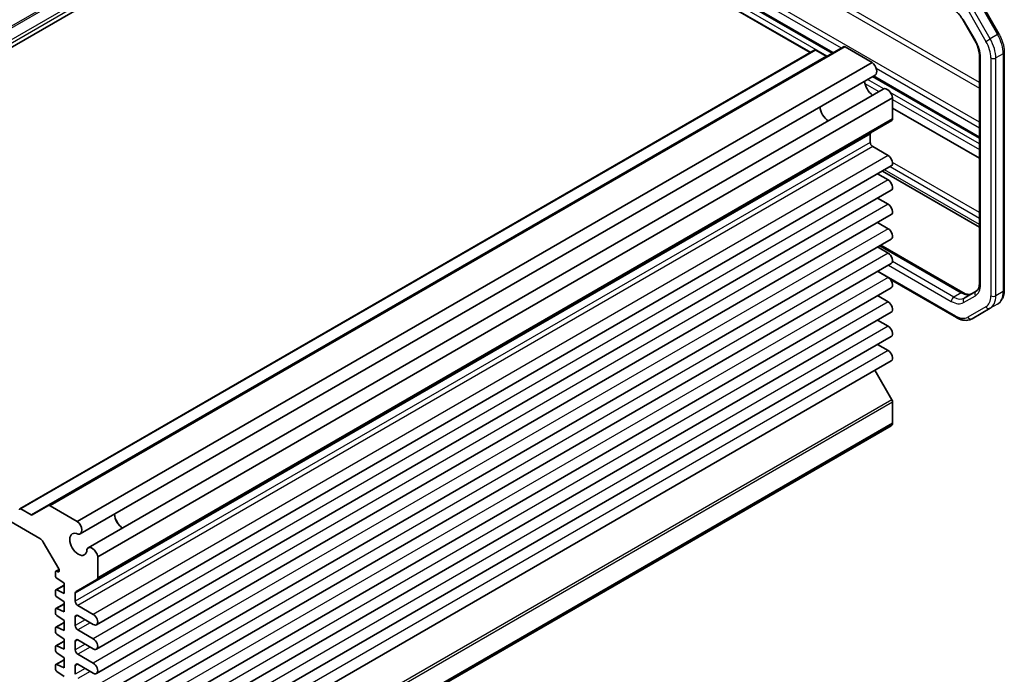
# Model space of a CAD drawing. Units: millimetres. Extents: x 36 to 3781, y 20 to 722.
# Drawn here: x 653 to 793, y 361 to 454 of the extents above; entities that cross this region are included whole.
import ezdxf

# ---------------------------------------------------------------- set-up
doc = ezdxf.new("R2010")
doc.units = ezdxf.units.MM
doc.header["$LTSCALE"] = 2.5
doc.layers.add('Visible (ISO)', color=7, linetype='Continuous', lineweight=35)
doc.layers.add('Visible Narrow (ISO)', color=7, linetype='Continuous', lineweight=25)

msp = doc.modelspace()

# ---------------------------------------------------------------- linework, layer by layer
at = {"layer": 'Visible (ISO)'}
for p, q in [((707.6593, 482.6409), (594.4516, 417.2804)), ((765.2007, 449.4194), (707.6593, 482.6409)), ((744.4746, 463.0945), (768.324, 449.325)), ((789.4784, 456.5634), (792.0642, 452.0847)), ((786.9574, 454.0556), (788.6319, 451.1553)), ((769.9225, 450.2479), (656.7147, 384.8874)), ((774.015, 448.0047), (770.1725, 450.2232)), ((765.8457, 449.7918), (652.6379, 384.4313)), ((767.4633, 448.9296), (765.9957, 449.7769)), ((789.2898, 448.9661), (789.2898, 416.5807)), ((774.015, 448.0047), (660.8072, 382.6442)), ((774.4311, 446.2121), (661.2233, 380.8515)), ((774.0734, 446.0056), (789.2898, 437.2204)), ((775.576, 444.229), (662.3682, 378.8684)), ((776.9205, 442.9723), (663.7127, 377.6117)), ((776.9205, 439.9644), (776.9205, 442.9723)), ((776.9205, 441.5099), (789.2898, 434.3685)), ((776.8169, 439.7355), (663.6091, 374.3749)), ((773.7385, 436.6313), (773.7385, 437.7891)), ((776.3017, 434.7432), (774.092, 436.019)), ((776.7392, 433.271), (663.5314, 367.9104)), ((776.3017, 431.2731), (774.7903, 432.1457)), ((775.4807, 432.5444), (789.2898, 424.5717)), ((776.7392, 429.8009), (663.5314, 364.4403)), ((776.3017, 427.803), (774.7903, 428.6756)), ((776.7392, 426.3308), (663.5314, 360.9702)), ((776.3017, 424.3329), (774.7903, 425.2055)), ((776.7392, 422.8607), (663.5314, 357.5001)), ((776.3017, 420.8628), (774.7903, 421.7354)), ((775.2372, 421.9935), (786.9511, 415.2305)), ((776.7392, 419.3906), (663.5314, 354.03)), ((776.3017, 417.3926), (774.7903, 418.2653)), ((591.5625, 417.1113), (655.4648, 380.2172)), ((776.6286, 417.096), (786.0348, 411.6654)), ((776.7392, 415.9204), (663.5314, 350.5599)), ((788.8149, 415.4115), (787.1404, 414.4448)), ((776.3017, 413.9225), (774.7903, 414.7952)), ((776.7392, 412.4503), (663.5314, 347.0898)), ((788.2348, 411.497), (790.8206, 412.9899)), ((776.3017, 410.4524), (774.7903, 411.3251)), ((776.7392, 408.9802), (663.5314, 343.6197)), ((776.3017, 406.9823), (774.7903, 407.855)), ((776.7392, 405.5101), (663.5314, 340.1496)), ((776.8169, 399.9663), (774.3969, 404.1578)), ((776.9205, 396.6099), (776.9205, 399.6178)), ((776.701, 396.2561), (663.4932, 330.8956)), ((776.9205, 396.6099), (663.7127, 331.2494)), ((654.2555, 383.569), (652.7879, 384.4164)), ((656.7147, 384.8874), (654.4055, 383.5542)), ((660.8072, 382.6442), (656.9647, 384.8626)), ((655.9648, 379.6894), (658.1704, 375.8691)), ((663.7127, 374.6038), (663.7127, 377.6117)), ((657.7023, 375.397), (657.7023, 374.9013)), ((658.2075, 375.7901), (657.7644, 375.5343)), ((658.0416, 375.4619), (657.8933, 375.5304)), ((657.8933, 374.5473), (658.9397, 373.8224)), ((658.2326, 375.6601), (658.2326, 375.5954)), ((658.9397, 373.5592), (657.7644, 372.8807)), ((658.9397, 373.8224), (658.9397, 372.3935)), ((660.6342, 372.6574), (663.6091, 374.3749)), ((657.7023, 372.7434), (657.7023, 372.2477)), ((658.9397, 372.3935), (657.8933, 372.8768)), ((657.8933, 371.8937), (658.9397, 371.1687)), ((660.5307, 371.2708), (660.5307, 372.4285)), ((658.9397, 370.9056), (657.7644, 370.2271)), ((658.9397, 369.7399), (657.8933, 370.2232)), ((658.9397, 371.1687), (658.9397, 369.7399)), ((663.0939, 369.3826), (660.8842, 370.6584)), ((657.7023, 370.0897), (657.7023, 369.5941)), ((657.8933, 369.2401), (658.9397, 368.5151)), ((660.5307, 367.8007), (660.5307, 369.0254)), ((660.8842, 369.2296), (663.0939, 367.9538)), ((657.7023, 367.4361), (657.7023, 366.9405)), ((658.9397, 368.252), (657.7644, 367.5735)), ((658.9397, 367.0863), (657.8933, 367.5696)), ((658.9397, 368.5151), (658.9397, 367.0863)), ((657.8933, 366.5865), (658.9397, 365.8615)), ((663.0939, 365.9125), (660.8842, 367.1883)), ((657.7023, 364.7825), (657.7023, 364.2869)), ((658.9397, 365.5984), (657.7644, 364.9198)), ((658.9397, 364.4326), (657.8933, 364.916)), ((658.9397, 365.8615), (658.9397, 364.4326)), ((660.5307, 364.3306), (660.5307, 365.5553)), ((660.8842, 365.7594), (663.0939, 364.4837)), ((657.8933, 363.9329), (658.9397, 363.2079)), ((658.9397, 363.2079), (658.9397, 361.779)), ((663.0939, 362.4424), (660.8842, 363.7182)), ((657.7023, 362.1289), (657.7023, 361.6333)), ((658.9397, 362.9448), (657.7644, 362.2662)), ((658.9397, 361.779), (657.8933, 362.2623)), ((660.5307, 360.8605), (660.5307, 362.0852)), ((660.8842, 362.2893), (663.0939, 361.0136)), ((657.8933, 361.2793), (658.9397, 360.5543))]:
    msp.add_line(p, q, dxfattribs=at)
for centre, major_axis, start_param, end_param in [((770.1725, 449.8149), (-0.25, 0.433), 5.49778714, 6.28318531), ((765.9957, 449.532), (-0.15, 0.2598), 5.49778714, 6.28318531), ((767.4633, 449.1745), (0.15, -0.2598), 5.49778714, 6.28318531), ((773.8686, 447.1864), (0.5625, -0.9743), 0, 2.17115137), ((774.1627, 444.7351), (0.8648, -1.4978), 3.98889302, 5.43588494), ((776.1385, 443.2547), (-0.5625, 0.9743), 4.11203394, 6.28318531), ((767.7988, 441.0608), (-0.85, 1.4722), 0.83186719, 2.30972546), ((776.5669, 440.1685), (0.25, -0.433), 0, 0.78539816), ((774.092, 437.5849), (-0.25, 0.433), 0, 0.78539816), ((774.092, 436.4272), (-0.25, 0.433), 0.78539816, 2.35619449), ((776.3017, 434.0288), (0.4375, -0.7578), 0, 2.35619449), ((776.3017, 430.5587), (0.4375, -0.7578), 0, 2.35619449), ((776.3017, 427.0885), (0.4375, -0.7578), 0, 2.35619449), ((776.3017, 423.6184), (0.4375, -0.7578), 0, 2.35619449), ((776.3017, 420.1483), (0.4375, -0.7578), 0, 2.35619449), ((776.3017, 416.6782), (0.4375, -0.7578), 0, 2.35619449), ((776.3017, 413.2081), (0.4375, -0.7578), 0, 2.35619449), ((776.3017, 409.738), (0.4375, -0.7578), 0, 2.35619449), ((776.3017, 406.2679), (0.4375, -0.7578), 0, 2.35619449), ((776.5669, 399.822), (-0.25, 0.433), 3.92699082, 4.71238898), ((776.1385, 397.2304), (0.5625, -0.9743), 0, 0.60035504), ((652.7879, 384.1714), (-0.15, 0.2598), 5.49778714, 7.06858347), ((656.9647, 384.4544), (-0.25, 0.433), 5.49778714, 6.28318531), ((654.2555, 383.814), (0.15, -0.2598), 5.49778714, 6.28318531), ((667.3189, 383.0488), (0.8648, -1.4978), 3.98889302, 5.43588494), ((667.3189, 383.0488), (0.85, -1.4722), 3.97345985, 5.45131811), ((660.6608, 381.8258), (0.5625, -0.9743), 5.82423071, 8.45433667), ((655.4648, 379.4007), (0.5, -0.866), 1.57079633, 2.35619449), ((660.9549, 379.3745), (0.8648, -1.4978), 2.38812796, 7.03665), ((662.9307, 377.8942), (-0.5625, 0.9743), 4.11203394, 6.7421399), ((658.0204, 375.7825), (0.15, -0.2598), 0.78539816, 1.57079633), ((657.9144, 375.2745), (-0.15, 0.2598), 5.5974558, 7.06858347), ((657.9144, 374.7789), (0.15, -0.2598), 3.92699082, 5.39811849), ((658.0204, 375.7178), (0.15, -0.2598), 5.5974558, 7.06858347), ((663.3591, 374.8079), (0.25, -0.433), 0, 0.78539816), ((657.9144, 372.6209), (-0.15, 0.2598), 5.5974558, 7.06858347), ((657.9144, 372.1253), (0.15, -0.2598), 3.92699082, 5.39811849), ((660.8842, 372.2244), (-0.25, 0.433), 0, 0.78539816), ((657.9144, 369.9673), (-0.15, 0.2598), 5.5974558, 7.06858347), ((660.8842, 371.0667), (-0.25, 0.433), 0.78539816, 2.35619449), ((657.9144, 369.4716), (0.15, -0.2598), 3.92699082, 5.39811849), ((660.8842, 368.8213), (-0.25, 0.433), 5.49778714, 7.06858347), ((663.0939, 368.6682), (0.4375, -0.7578), 5.49778714, 8.6393798), ((657.9144, 367.3137), (-0.15, 0.2598), 5.5974558, 7.06858347), ((660.8842, 367.5966), (-0.25, 0.433), 0.78539816, 2.35619449), ((657.9144, 366.818), (0.15, -0.2598), 3.92699082, 5.39811849), ((657.9144, 364.66), (-0.15, 0.2598), 5.5974558, 7.06858347), ((660.8842, 365.3512), (-0.25, 0.433), 5.49778714, 7.06858347), ((663.0939, 365.1981), (0.4375, -0.7578), 5.49778714, 8.6393798), ((657.9144, 364.1644), (0.15, -0.2598), 3.92699082, 5.39811849), ((660.8842, 364.1265), (-0.25, 0.433), 0.78539816, 2.35619449), ((657.9144, 362.0064), (-0.15, 0.2598), 5.5974558, 7.06858347), ((660.8842, 361.8811), (-0.25, 0.433), 5.49778714, 7.06858347), ((663.0939, 361.728), (0.4375, -0.7578), 5.49778714, 8.6393798), ((657.9144, 361.5108), (0.15, -0.2598), 3.92699082, 5.39811849)]:
    msp.add_ellipse(centre, major_axis=major_axis, ratio=0.57735027, start_param=start_param, end_param=end_param, dxfattribs=at)
for points, knots in [([(785.3904, 455.72), (785.5004, 455.6565), (785.6126, 455.5817), (785.8373, 455.4109), (785.9498, 455.3149), (786.1709, 455.1043), (786.2795, 454.9896), (786.4894, 454.745), (786.5907, 454.6149), (786.7826, 454.3431), (786.8733, 454.2013), (786.9574, 454.0556)], [4.71238898, 4.71238898, 4.71238898, 4.71238898, 4.869468613, 4.869468613, 5.026548246, 5.026548246, 5.183627878, 5.183627878, 5.340707511, 5.340707511, 5.497787144, 5.497787144, 5.497787144, 5.497787144]), ([(788.6319, 451.1553), (788.716, 451.0097), (788.7934, 450.8602), (788.9329, 450.5581), (788.9949, 450.4054), (789.1018, 450.1012), (789.1468, 449.9498), (789.2186, 449.6531), (789.2455, 449.5077), (789.2811, 449.2276), (789.2898, 449.093), (789.2898, 448.9661)], [5.497787144, 5.497787144, 5.497787144, 5.497787144, 5.654866776, 5.654866776, 5.811946409, 5.811946409, 5.969026042, 5.969026042, 6.126105675, 6.126105675, 6.283185307, 6.283185307, 6.283185307, 6.283185307]), ([(789.2898, 416.5807), (789.2898, 416.4538), (789.2811, 416.3345), (789.2485, 416.1154), (789.2245, 416.0156), (789.1649, 415.8381), (789.1292, 415.7604), (789.0504, 415.6272), (789.0073, 415.5717), (788.9157, 415.479), (788.8673, 415.4418), (788.8149, 415.4115)], [0, 0, 0, 0, 0.157079633, 0.157079633, 0.314159265, 0.314159265, 0.471238898, 0.471238898, 0.628318531, 0.628318531, 0.785398163, 0.785398163, 0.785398163, 0.785398163]), ([(786.9511, 415.2305), (787.061, 415.167), (787.1687, 415.1149), (787.3747, 415.0336), (787.4732, 415.0044), (787.6567, 414.9673), (787.7418, 414.9594), (787.8965, 414.9611), (787.9662, 414.9706), (788.0922, 415.0036), (788.1487, 415.0269), (788.2011, 415.0571)], [4.71238898, 4.71238898, 4.71238898, 4.71238898, 4.869468613, 4.869468613, 5.026548246, 5.026548246, 5.183627878, 5.183627878, 5.340707511, 5.340707511, 5.497787144, 5.497787144, 5.497787144, 5.497787144]), ([(786.0348, 411.6654), (786.1803, 411.5814), (786.3281, 411.5092), (786.6267, 411.3915), (786.7774, 411.3458), (787.0798, 411.2847), (787.2315, 411.2692), (787.532, 411.2725), (787.6808, 411.2914), (787.9681, 411.3666), (788.1065, 411.423), (788.2348, 411.497)], [4.71238898, 4.71238898, 4.71238898, 4.71238898, 4.869468613, 4.869468613, 5.026548246, 5.026548246, 5.183627878, 5.183627878, 5.340707511, 5.340707511, 5.497787144, 5.497787144, 5.497787144, 5.497787144])]:
    msp.add_open_spline(points, degree=3, knots=knots, dxfattribs=at)
at = {"layer": 'Visible Narrow (ISO)'}
for p, q in [((705.8295, 484.5856), (592.6217, 419.2251)), ((705.9795, 484.4273), (592.7717, 419.0667)), ((707.4472, 483.5799), (594.2394, 418.2194)), ((707.6593, 483.2125), (594.4516, 417.8519)), ((752.4336, 465.6369), (789.2898, 444.358)), ((789.2898, 445.16), (752.7748, 466.2419)), ((768.4705, 449.4096), (744.371, 463.3234)), ((747.1889, 463.0169), (769.614, 450.0698)), ((789.2898, 439.5119), (748.2368, 463.2139)), ((767.6219, 448.9197), (745.1409, 461.8991)), ((744.7873, 461.2867), (765.2714, 449.4603)), ((790.8206, 451.3667), (788.2348, 455.8454)), ((789.2954, 456.4578), (791.8812, 451.979)), ((787.6312, 455.4969), (790.217, 451.0182)), ((787.0369, 454.1015), (786.9574, 454.0556)), ((788.7114, 451.2012), (787.0369, 454.1015)), ((791.8812, 451.979), (790.8206, 451.3667)), ((792.0642, 452.0847), (791.8812, 451.979)), ((770.1725, 450.2232), (656.9647, 384.8626)), ((788.7114, 451.2012), (788.6319, 451.1553)), ((790.217, 451.0182), (790.8206, 451.3667)), ((765.9957, 449.7769), (652.7879, 384.4164)), ((767.4633, 448.9296), (654.2555, 383.569)), ((789.4362, 416.3766), (789.4362, 448.7619)), ((792.6889, 449.261), (791.6283, 448.6487)), ((792.6889, 449.261), (792.6889, 415.3876)), ((792.8354, 449.4652), (792.8354, 415.5917)), ((790.9212, 448.6487), (790.9212, 414.7753)), ((791.6283, 414.7753), (791.6283, 448.6487)), ((789.2898, 437.3895), (774.2199, 446.0901)), ((774.5729, 447.2067), (789.2898, 438.7099)), ((772.992, 445.0027), (774.9541, 443.8699)), ((775.6767, 444.2692), (773.3713, 445.6002)), ((789.2898, 436.4097), (776.6004, 443.7359)), ((776.9205, 442.7347), (789.2898, 435.5932)), ((776.9205, 439.9644), (663.7127, 374.6038)), ((773.7385, 437.7891), (660.5307, 372.4285)), ((773.7385, 436.6313), (660.5307, 371.2708)), ((774.092, 436.019), (660.8842, 370.6584)), ((776.3017, 434.7432), (663.0939, 369.3826)), ((789.2898, 426.6353), (776.9137, 433.7806)), ((789.2898, 424.9099), (775.7736, 432.7135)), ((776.5669, 433.1715), (789.2898, 425.826)), ((776.3017, 431.2731), (663.0939, 365.9125)), ((776.3017, 427.803), (663.0939, 362.4424)), ((776.3017, 424.3329), (663.0939, 358.9723)), ((776.3017, 420.8628), (663.0939, 355.5022)), ((775.0908, 421.9089), (786.7011, 415.2057)), ((785.6404, 414.5933), (776.9041, 419.6373)), ((785.9312, 411.8943), (774.8433, 418.2959)), ((776.3282, 419.1532), (785.2869, 413.981)), ((776.3017, 417.3926), (663.0939, 352.0321)), ((786.7011, 415.2057), (785.6404, 414.5933)), ((792.6889, 415.3876), (791.6283, 414.7753)), ((776.3017, 413.9225), (663.0939, 348.562)), ((787.0369, 413.8076), (788.7114, 414.7744)), ((790.217, 413.2188), (787.6312, 411.7259)), ((791.8812, 413.6023), (790.8206, 412.9899)), ((776.3017, 410.4524), (663.0939, 345.0919)), ((776.3017, 406.9823), (663.0939, 341.6218)), ((776.8169, 399.9663), (663.6091, 334.6057)), ((776.9205, 399.6178), (663.7127, 334.2573)), ((658.2263, 375.7227), (657.8933, 375.5304)), ((658.2315, 375.5716), (658.0416, 375.4619)), ((658.9397, 373.4809), (657.8933, 372.8768)), ((658.9397, 370.8273), (657.8933, 370.2232)), ((660.8842, 369.2296), (660.5307, 369.0254)), ((658.9397, 368.1737), (657.8933, 367.5696)), ((661.9449, 368.6172), (660.5307, 367.8007)), ((662.652, 368.2089), (660.8842, 367.1883)), ((658.9397, 365.5201), (657.8933, 364.916)), ((660.8842, 365.7594), (660.5307, 365.5553)), ((661.9449, 365.1471), (660.5307, 364.3306)), ((662.652, 364.7388), (660.8842, 363.7182)), ((658.9397, 362.8665), (657.8933, 362.2623)), ((660.8842, 362.2893), (660.5307, 362.0852)), ((661.9449, 361.677), (660.5307, 360.8605)), ((662.652, 361.2687), (660.8842, 360.2481))]:
    msp.add_line(p, q, dxfattribs=at)
for centre, major_axis, ratio, start_param, end_param in [((789.9312, 450.8532), (1.95, -3.3775), 0.57735027, 0.78539816, 1.57079633), ((786.9614, 450.1908), (-1.75, 3.0311), 0.57735027, 3.92699082, 4.71238898), ((788.517, 450.0367), (1.7, -2.9445), 0.57735027, 0.78539816, 1.57079633), ((788.8706, 450.2408), (-1.95, 3.3775), 0.57735027, 3.92699082, 4.71238898), ((789.7898, 448.9661), (-0.5, 0), 0.57735027, 0, 0.78539816), ((792.3354, 449.4652), (0.5, 0), 0.57735027, 5.49778714, 6.28318531), ((791.2747, 448.8528), (0.5, 0), 0.57735027, 3.92699082, 5.49778714), ((789.7898, 416.5807), (-0.5, 0), 0.57735027, 0, 0.78539816), ((786.7011, 414.7975), (0.25, 0.433), 0.57735027, 0, 0.78539816), ((786.7011, 417.6552), (1.5, -2.5981), 0.57735027, 5.49778714, 6.28318531), ((789.0649, 414.9785), (-0.25, 0.433), 0.81649658, 0, 1.57079633), ((786.9614, 417.8055), (1.75, -3.0311), 0.57735027, 0, 0.78539816), ((789.9312, 416.9798), (1.95, -3.3775), 0.57735027, 0, 0.78539816), ((792.3354, 415.5917), (0.5, 0), 0.57735027, 5.49778714, 6.28318531), ((785.6404, 414.1851), (-0.25, -0.433), 0.57735027, 3.92699082, 5.49778714), ((785.2869, 416.8387), (1.75, -3.0311), 0.57735027, 5.49778714, 6.28318531), ((785.6404, 417.0428), (1.5, -2.5981), 0.57735027, 5.49778714, 6.28318531), ((787.3904, 414.0117), (-0.25, 0.433), 0.81649658, 0, 1.57079633), ((788.517, 416.1633), (1.7, -2.9445), 0.57735027, 0, 0.78539816), ((788.8706, 416.3674), (1.95, -3.3775), 0.57735027, 0, 0.78539816), ((791.2747, 414.9794), (-0.5, 0), 0.57735027, 0.78539816, 2.35619449), ((790.5706, 413.4229), (0.25, -0.433), 0.81649658, 4.71238898, 6.28318531), ((786.2848, 412.0984), (-0.25, -0.433), 0.57735027, 5.49778714, 6.28318531), ((785.9312, 414.6704), (1.7, -2.9445), 0.57735027, 5.49778714, 6.28318531), ((787.9848, 411.93), (0.25, -0.433), 0.81649658, 4.71238898, 6.28318531)]:
    msp.add_ellipse(centre, major_axis=major_axis, ratio=ratio, start_param=start_param, end_param=end_param, dxfattribs=at)
for points, knots in [([(792.0642, 452.0847), (792.1608, 451.9174), (792.2498, 451.7458), (792.4106, 451.3973), (792.4825, 451.2204), (792.6075, 450.8649), (792.6607, 450.6863), (792.7467, 450.3309), (792.7796, 450.154), (792.824, 449.8052), (792.8354, 449.6332), (792.8354, 449.4652)], [5.497787144, 5.497787144, 5.497787144, 5.497787144, 5.654866776, 5.654866776, 5.811946409, 5.811946409, 5.969026042, 5.969026042, 6.126105674, 6.126105674, 6.283185307, 6.283185307, 6.283185307, 6.283185307]), ([(792.8354, 415.5917), (792.8354, 415.4237), (792.824, 415.2596), (792.7767, 414.9422), (792.7408, 414.7888), (792.6426, 414.4964), (792.5801, 414.3572), (792.427, 414.0987), (792.3363, 413.9793), (792.1275, 413.768), (792.0095, 413.6764), (791.8812, 413.6023)], [0, 0, 0, 0, 0.157079633, 0.157079633, 0.314159265, 0.314159265, 0.471238898, 0.471238898, 0.628318531, 0.628318531, 0.785398163, 0.785398163, 0.785398163, 0.785398163])]:
    msp.add_open_spline(points, degree=3, knots=knots, dxfattribs=at)

doc.saveas('drawing.dxf')
